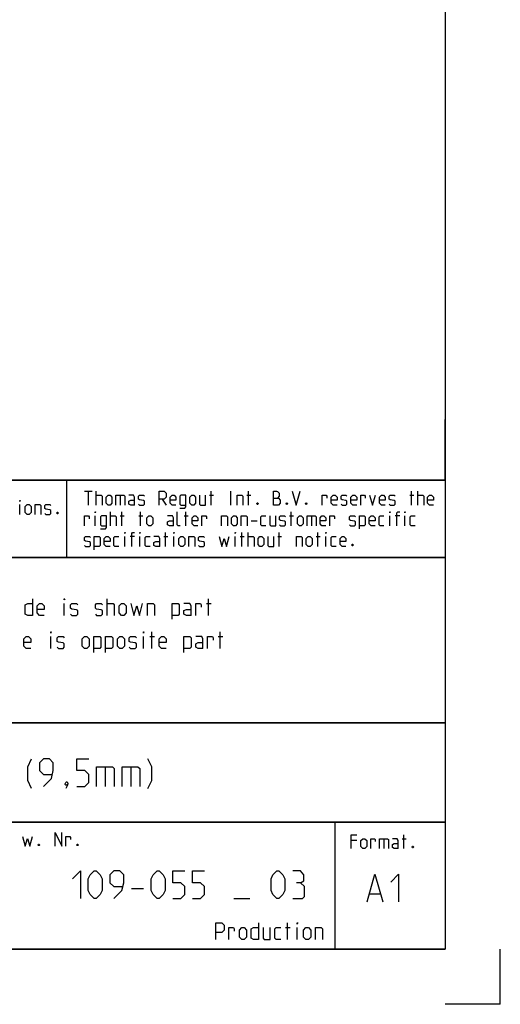
# Model space of a CAD drawing. Extents: x 0 to 1062, y 0 to 594.
# Drawn here: x 754 to 841, y 0 to 178 of the extents above; entities that cross this region are included whole.
import ezdxf

# ---------------------------------------------------------------- set-up
doc = ezdxf.new("R2010")
doc.units = 0
doc.header["$LTSCALE"] = 46.255
doc.layers.get('0').update_dxf_attribs({"linetype": 'CONTINUOUS'})

msp = doc.modelspace()

# ---------------------------------------------------------------- linework, layer by layer
at = {"color": 4, "linetype": 'CONTINUOUS'}
for p, q in [((831, 584), (831, 10)), ((831, 95), (635, 95)), ((762.3684, 81.0319), (762.3867, 94.8963)), ((831, 81), (635, 81)), ((831, 51), (635, 51)), ((831, 33), (635, 33)), ((811, 32.5214), (811, 10)), ((831, 10), (10, 10))]:
    msp.add_line(p, q, dxfattribs=at)
at = {"color": 2, "linetype": 'CONTINUOUS'}
for p, q in [((831, 95), (831, 106)), ((635, 95), (831, 95)), ((831, 95), (812, 95)), ((831, 95), (831, 10)), ((635, 81), (831, 81)), ((635, 51), (831, 51)), ((635, 33), (831, 33)), ((811, 33), (811, 10)), ((635, 10), (831, 10)), ((841, 0), (841, 10)), ((841, 0), (831, 0))]:
    msp.add_line(p, q, dxfattribs=at)
at = {"color": 5, "linetype": 'CONTINUOUS'}
for p, q in [((765.5518, 92.9988), (766.9803, 92.9988)), ((766.2661, 90.4988), (766.2661, 92.9988)), ((767.6947, 90.4988), (767.6947, 92.9988)), ((788.528, 90.4988), (788.528, 92.9988)), ((792.0994, 90.4988), (792.0994, 92.9988)), ((795.3137, 90.4988), (795.3137, 92.9988)), ((824.897, 90.4988), (824.897, 92.9988)), ((826.028, 90.4988), (826.028, 92.9988)), ((772.0399, 92.2845), (772.0399, 90.4988)), ((779.6589, 91.5702), (780.3732, 90.4988)), ((788.2304, 92.2845), (788.9446, 92.2845)), ((795.0161, 92.2845), (795.7303, 92.2845)), ((824.5994, 92.2845), (825.3137, 92.2845)), ((753.8511, 88.7889), (753.8511, 90.5746)), ((770.2542, 86.7488), (770.2542, 89.2488)), ((772.3375, 86.7488), (772.3375, 89.2488)), ((775.7304, 86.7488), (775.7304, 89.2488)), ((783.9446, 86.7488), (783.9446, 89.2488)), ((803.0518, 86.7488), (803.0518, 89.2488)), ((767.5161, 86.7488), (767.5161, 88.5345)), ((772.0399, 88.5345), (772.7542, 88.5345)), ((775.4327, 88.5345), (776.147, 88.5345)), ((783.647, 88.5345), (784.3613, 88.5345)), ((795.7899, 87.6416), (796.8613, 87.6416)), ((802.7542, 88.5345), (803.4685, 88.5345)), ((806.7423, 88.5345), (806.7423, 86.7488)), ((820.9685, 86.7488), (820.9685, 88.5345)), ((822.7542, 88.5345), (821.9208, 88.5345)), ((823.7065, 86.7488), (823.7065, 88.5345)), ((772.8732, 82.9988), (772.8732, 84.7845)), ((774.6589, 84.7845), (773.8256, 84.7845)), ((775.6113, 82.9988), (775.6113, 84.7845)), ((779.9566, 84.7845), (780.6708, 84.7845)), ((780.2542, 82.9988), (780.2542, 85.4988)), ((781.7422, 82.9988), (781.7422, 84.7845)), ((792.8732, 82.9988), (792.8732, 84.7845)), ((793.8256, 84.7845), (794.5399, 84.7845)), ((794.1232, 82.9988), (794.1232, 85.4988)), ((795.2541, 82.9988), (795.2541, 85.4988)), ((800.6113, 84.7845), (801.3256, 84.7845)), ((800.9089, 82.9988), (800.9089, 85.4988)), ((807.5756, 84.7845), (808.2899, 84.7845)), ((807.8732, 82.9988), (807.8732, 85.4988)), ((809.3613, 82.9988), (809.3613, 84.7845)), ((823.4973, 28.2352), (823.4973, 30.7352)), ((814.9854, 29.6637), (813.9139, 29.6637)), ((819.8663, 30.0209), (819.8663, 28.2352)), ((823.1996, 30.0209), (823.9139, 30.0209)), ((802.3857, 11.75), (802.3857, 14.75)), ((802.0286, 13.8929), (802.8857, 13.8929)), ((804.1714, 11.75), (804.1714, 13.8929))]:
    msp.add_line(p, q, dxfattribs=at)
at = {"color": 7, "linetype": 'CONTINUOUS'}
for p, q in [((769.6857, 70.5), (769.6857, 73.5)), ((788.0429, 70.5), (788.0429, 73.5)), ((761.9, 70.5), (761.9, 72.6429)), ((787.6857, 72.6429), (788.5429, 72.6429)), ((759.4714, 64.5), (759.4714, 66.6429)), ((776.2572, 64.5), (776.2572, 66.6429)), ((777.4, 66.6429), (778.2572, 66.6429)), ((777.7571, 64.5), (777.7571, 67.5)), ((789.8286, 66.6429), (790.6857, 66.6429)), ((790.1857, 64.5), (790.1857, 67.5))]:
    msp.add_line(p, q, dxfattribs=at)
at = {"color": 1, "linetype": 'CONTINUOUS'}
for p, q in [((769.3095, 43.0714), (769.3095, 39.5)), ((773.9524, 43.0714), (773.9524, 39.5)), ((774.1, 20.9732), (776.2428, 20.9732)), ((817.302, 20.0138), (819.2068, 20.0138)), ((792.6715, 19.1875), (795.5286, 19.1875))]:
    msp.add_line(p, q, dxfattribs=at)
at = {"color": 5, "linetype": 'CONTINUOUS'}
for points in [[(779.1232, 90.4988), (779.1232, 92.9988), (780.0161, 92.9988), (780.3732, 92.6416), (780.3732, 91.9273), (780.0161, 91.5702), (779.1232, 91.5702)], [(799.8375, 90.4988), (799.8375, 92.9988), (800.3732, 92.9988), (800.5518, 92.9392), (800.9089, 92.6416), (800.9089, 92.1059), (800.5518, 91.7488)], [(803.2304, 92.9988), (803.9447, 90.4988), (804.6589, 92.9988)], [(753.8511, 91.1103), (753.8511, 91.2889), (753.9107, 91.2889), (753.8511, 91.1103)], [(767.6947, 92.2845), (768.5875, 92.2845), (768.7661, 92.1059), (768.7661, 90.4988)], [(769.4804, 90.8559), (769.4804, 91.9273), (769.8375, 92.2845), (770.1947, 92.2845), (770.5518, 91.9273), (770.5518, 90.8559), (770.1947, 90.4988), (769.8375, 90.4988), (769.4804, 90.8559)], [(771.2661, 90.4988), (771.2661, 92.2845), (772.6947, 92.2845), (772.8732, 92.1059), (772.8732, 90.4988)], [(774.6589, 90.4988), (774.6589, 91.9273), (774.4804, 92.2845), (773.5875, 92.2845)], [(774.6589, 90.4988), (773.9446, 90.4988), (773.5875, 90.6773), (773.5875, 91.2131), (773.9446, 91.3916), (774.6589, 91.3916)], [(775.3732, 90.6773), (775.5518, 90.4988), (776.2661, 90.4988), (776.4446, 90.6773), (776.4446, 91.2131), (776.2661, 91.3321), (775.5518, 91.4511), (775.3732, 91.5702), (775.3732, 92.1059), (775.5518, 92.2845), (776.2661, 92.2845), (776.4446, 92.1059)], [(782.159, 90.4988), (781.4446, 90.4988), (781.0875, 90.8559), (781.0875, 91.9273), (781.4446, 92.2845), (781.8018, 92.2845), (782.159, 91.9273), (782.159, 91.3916), (781.0875, 91.3916)], [(782.8732, 89.9035), (783.7661, 89.9035), (783.9446, 90.1416), (783.9446, 92.2845), (783.0518, 92.2845), (782.8732, 92.1059), (782.8732, 90.6773), (783.0518, 90.4988), (783.9446, 90.4988)], [(784.659, 90.8559), (784.659, 91.9273), (785.0161, 92.2845), (785.3732, 92.2845), (785.7304, 91.9273), (785.7304, 90.8559), (785.3732, 90.4988), (785.0161, 90.4988), (784.659, 90.8559)], [(786.4446, 92.2845), (786.4446, 90.6773), (786.6232, 90.4988), (787.5161, 90.4988), (787.5161, 92.2845)], [(793.2303, 90.4988), (793.2303, 92.2845), (794.1232, 92.2845), (794.3018, 92.1059), (794.3018, 90.4988)], [(799.8375, 91.7488), (800.7303, 91.7488), (801.0875, 91.3916), (801.0875, 90.8559), (800.7303, 90.4988), (799.8375, 90.4988)], [(808.7066, 90.4988), (808.7066, 92.2845), (809.4208, 92.2845), (809.5399, 92.1059), (809.5399, 91.7488)], [(811.3851, 90.4988), (810.6708, 90.4988), (810.3137, 90.8559), (810.3137, 91.9273), (810.6708, 92.2845), (811.028, 92.2845), (811.3851, 91.9273), (811.3851, 91.3916), (810.3137, 91.3916)], [(812.0994, 90.6773), (812.278, 90.4988), (812.9922, 90.4988), (813.1708, 90.6773), (813.1708, 91.2131), (812.9922, 91.3321), (812.278, 91.4511), (812.0994, 91.5702), (812.0994, 92.1059), (812.278, 92.2845), (812.9922, 92.2845), (813.1708, 92.1059)], [(814.9566, 90.4988), (814.2422, 90.4988), (813.8851, 90.8559), (813.8851, 91.9273), (814.2422, 92.2845), (814.5994, 92.2845), (814.9566, 91.9273), (814.9566, 91.3916), (813.8851, 91.3916)], [(815.6708, 90.4988), (815.6708, 92.2845), (816.3851, 92.2845), (816.5042, 92.1059), (816.5042, 91.7488)], [(817.278, 92.2845), (817.8137, 90.4988), (818.3494, 92.2845)], [(820.1351, 90.4988), (819.4208, 90.4988), (819.0637, 90.8559), (819.0637, 91.9273), (819.4208, 92.2845), (819.778, 92.2845), (820.1351, 91.9273), (820.1351, 91.3916), (819.0637, 91.3916)], [(820.8494, 90.6773), (821.028, 90.4988), (821.7423, 90.4988), (821.9208, 90.6773), (821.9208, 91.2131), (821.7423, 91.3321), (821.028, 91.4511), (820.8494, 91.5702), (820.8494, 92.1059), (821.028, 92.2845), (821.7423, 92.2845), (821.9208, 92.1059)], [(826.028, 92.2845), (826.9208, 92.2845), (827.0994, 92.1059), (827.0994, 90.4988)], [(828.8851, 90.4988), (828.1708, 90.4988), (827.8137, 90.8559), (827.8137, 91.9273), (828.1708, 92.2845), (828.528, 92.2845), (828.8851, 91.9273), (828.8851, 91.3916), (827.8137, 91.3916)], [(754.8035, 89.1461), (754.8035, 90.2175), (755.1607, 90.5746), (755.5178, 90.5746), (755.8749, 90.2175), (755.8749, 89.1461), (755.5178, 88.7889), (755.1607, 88.7889), (754.8035, 89.1461)], [(756.5892, 88.7889), (756.5892, 90.5746), (757.4821, 90.5746), (757.6606, 90.3961), (757.6606, 88.7889)], [(758.3749, 88.9675), (758.5535, 88.7889), (759.2678, 88.7889), (759.4464, 88.9675), (759.4464, 89.5032), (759.2678, 89.6222), (758.5535, 89.7413), (758.3749, 89.8603), (758.3749, 90.3961), (758.5535, 90.5746), (759.2678, 90.5746), (759.4464, 90.3961)], [(767.5161, 89.0702), (767.5161, 89.2488), (767.5756, 89.2488), (767.5161, 89.0702)], [(782.9328, 86.7488), (782.5756, 86.7488), (782.397, 86.9273), (782.397, 89.2488)], [(796.9803, 90.9154), (797.0399, 90.7964), (797.0399, 90.7369), (796.9803, 90.6178), (796.8613, 90.6178), (796.8018, 90.7369), (796.8018, 90.7964), (796.8613, 90.9154), (796.9803, 90.9154)], [(802.3375, 90.9154), (802.3971, 90.7964), (802.3971, 90.7369), (802.3375, 90.6178), (802.2185, 90.6178), (802.1589, 90.7369), (802.1589, 90.7964), (802.2185, 90.9154), (802.3375, 90.9154)], [(805.8494, 90.9154), (805.9089, 90.7964), (805.9089, 90.7369), (805.8494, 90.6178), (805.7304, 90.6178), (805.6708, 90.7369), (805.6708, 90.7964), (805.7304, 90.9154), (805.8494, 90.9154)], [(820.9685, 89.0702), (820.9685, 89.2488), (821.028, 89.2488), (820.9685, 89.0702)], [(822.2185, 86.7488), (822.2185, 89.0702), (822.397, 89.2488), (822.7542, 89.2488)], [(823.7065, 89.0702), (823.7065, 89.2488), (823.7661, 89.2488), (823.7065, 89.0702)], [(760.6964, 89.2056), (760.7559, 89.0865), (760.7559, 89.027), (760.6964, 88.908), (760.5773, 88.908), (760.5178, 89.027), (760.5178, 89.0865), (760.5773, 89.2056), (760.6964, 89.2056)], [(765.5518, 86.7488), (765.5518, 88.5345), (766.2661, 88.5345), (766.3851, 88.3559), (766.3851, 87.9988)], [(768.4685, 86.1535), (769.3613, 86.1535), (769.5399, 86.3916), (769.5399, 88.5345), (768.6471, 88.5345), (768.4685, 88.3559), (768.4685, 86.9273), (768.6471, 86.7488), (769.5399, 86.7488)], [(770.2542, 88.5345), (771.147, 88.5345), (771.3256, 88.3559), (771.3256, 86.7488)], [(776.8613, 87.1059), (776.8613, 88.1773), (777.2184, 88.5345), (777.5756, 88.5345), (777.9328, 88.1773), (777.9328, 87.1059), (777.5756, 86.7488), (777.2184, 86.7488), (776.8613, 87.1059)], [(781.6828, 86.7488), (781.6828, 88.1773), (781.5042, 88.5345), (780.6113, 88.5345)], [(781.6828, 86.7488), (780.9684, 86.7488), (780.6113, 86.9273), (780.6113, 87.463), (780.9684, 87.6416), (781.6828, 87.6416)], [(786.147, 86.7488), (785.4328, 86.7488), (785.0756, 87.1059), (785.0756, 88.1773), (785.4328, 88.5345), (785.7899, 88.5345), (786.147, 88.1773), (786.147, 87.6416), (785.0756, 87.6416)], [(786.8613, 86.7488), (786.8613, 88.5345), (787.5756, 88.5345), (787.6946, 88.3559), (787.6946, 87.9988)], [(790.4327, 86.7488), (790.4327, 88.5345), (791.3256, 88.5345), (791.5042, 88.3559), (791.5042, 86.7488)], [(792.2185, 87.1059), (792.2185, 88.1773), (792.5756, 88.5345), (792.9327, 88.5345), (793.2899, 88.1773), (793.2899, 87.1059), (792.9327, 86.7488), (792.5756, 86.7488), (792.2185, 87.1059)], [(794.0041, 86.7488), (794.0041, 88.5345), (794.897, 88.5345), (795.0756, 88.3559), (795.0756, 86.7488)], [(798.4685, 86.7488), (797.7542, 86.7488), (797.5756, 86.9273), (797.5756, 88.3559), (797.7542, 88.5345), (798.4685, 88.5345)], [(799.1827, 88.5345), (799.1827, 86.9273), (799.3613, 86.7488), (800.2542, 86.7488), (800.2542, 88.5345)], [(800.9685, 86.9273), (801.1471, 86.7488), (801.8613, 86.7488), (802.0399, 86.9273), (802.0399, 87.463), (801.8613, 87.5821), (801.1471, 87.7011), (800.9685, 87.8202), (800.9685, 88.3559), (801.1471, 88.5345), (801.8613, 88.5345), (802.0399, 88.3559)], [(804.1827, 87.1059), (804.1827, 88.1773), (804.5399, 88.5345), (804.897, 88.5345), (805.2542, 88.1773), (805.2542, 87.1059), (804.897, 86.7488), (804.5399, 86.7488), (804.1827, 87.1059)], [(805.9685, 86.7488), (805.9685, 88.5345), (807.397, 88.5345), (807.5756, 88.3559), (807.5756, 86.7488)], [(809.3613, 86.7488), (808.647, 86.7488), (808.2899, 87.1059), (808.2899, 88.1773), (808.647, 88.5345), (809.0042, 88.5345), (809.3613, 88.1773), (809.3613, 87.6416), (808.2899, 87.6416)], [(810.0756, 86.7488), (810.0756, 88.5345), (810.7899, 88.5345), (810.9089, 88.3559), (810.9089, 87.9988)], [(813.647, 86.9273), (813.8256, 86.7488), (814.5399, 86.7488), (814.7184, 86.9273), (814.7184, 87.463), (814.5399, 87.5821), (813.8256, 87.7011), (813.647, 87.8202), (813.647, 88.3559), (813.8256, 88.5345), (814.5399, 88.5345), (814.7184, 88.3559)], [(815.4328, 86.1535), (815.4328, 88.5345), (816.3256, 88.5345), (816.5042, 88.3559), (816.5042, 86.9273), (816.3256, 86.7488), (815.4328, 86.7488)], [(818.2899, 86.7488), (817.5756, 86.7488), (817.2184, 87.1059), (817.2184, 88.1773), (817.5756, 88.5345), (817.9328, 88.5345), (818.2899, 88.1773), (818.2899, 87.6416), (817.2184, 87.6416)], [(819.897, 86.7488), (819.1828, 86.7488), (819.0042, 86.9273), (819.0042, 88.3559), (819.1828, 88.5345), (819.897, 88.5345)], [(825.5518, 86.7488), (824.8375, 86.7488), (824.6589, 86.9273), (824.6589, 88.3559), (824.8375, 88.5345), (825.5518, 88.5345)], [(765.5518, 83.1773), (765.7303, 82.9988), (766.4447, 82.9988), (766.6232, 83.1773), (766.6232, 83.7131), (766.4447, 83.8321), (765.7303, 83.9511), (765.5518, 84.0702), (765.5518, 84.6059), (765.7303, 84.7845), (766.4447, 84.7845), (766.6232, 84.6059)], [(767.3375, 82.4035), (767.3375, 84.7845), (768.2303, 84.7845), (768.4089, 84.6059), (768.4089, 83.1773), (768.2303, 82.9988), (767.3375, 82.9988)], [(770.1947, 82.9988), (769.4804, 82.9988), (769.1232, 83.3559), (769.1232, 84.4273), (769.4804, 84.7845), (769.8375, 84.7845), (770.1947, 84.4273), (770.1947, 83.8916), (769.1232, 83.8916)], [(771.8018, 82.9988), (771.0875, 82.9988), (770.9089, 83.1773), (770.9089, 84.6059), (771.0875, 84.7845), (771.8018, 84.7845)], [(772.8732, 85.3202), (772.8732, 85.4988), (772.9327, 85.4988), (772.8732, 85.3202)], [(774.1232, 82.9988), (774.1232, 85.3202), (774.3018, 85.4988), (774.6589, 85.4988)], [(775.6113, 85.3202), (775.6113, 85.4988), (775.6708, 85.4988), (775.6113, 85.3202)], [(777.4566, 82.9988), (776.7422, 82.9988), (776.5637, 83.1773), (776.5637, 84.6059), (776.7422, 84.7845), (777.4566, 84.7845)], [(779.2422, 82.9988), (779.2422, 84.4273), (779.0637, 84.7845), (778.1708, 84.7845)], [(779.2422, 82.9988), (778.528, 82.9988), (778.1708, 83.1773), (778.1708, 83.7131), (778.528, 83.8916), (779.2422, 83.8916)], [(781.7422, 85.3202), (781.7422, 85.4988), (781.8018, 85.4988), (781.7422, 85.3202)], [(782.6946, 83.3559), (782.6946, 84.4273), (783.0518, 84.7845), (783.409, 84.7845), (783.7661, 84.4273), (783.7661, 83.3559), (783.409, 82.9988), (783.0518, 82.9988), (782.6946, 83.3559)], [(784.4804, 82.9988), (784.4804, 84.7845), (785.3732, 84.7845), (785.5518, 84.6059), (785.5518, 82.9988)], [(786.2661, 83.1773), (786.4446, 82.9988), (787.159, 82.9988), (787.3375, 83.1773), (787.3375, 83.7131), (787.159, 83.8321), (786.4446, 83.9511), (786.2661, 84.0702), (786.2661, 84.6059), (786.4446, 84.7845), (787.159, 84.7845), (787.3375, 84.6059)], [(790.0161, 84.7845), (790.4923, 82.9988), (790.9089, 84.4273), (791.3256, 82.9988), (791.8018, 84.7845)], [(792.8732, 85.3202), (792.8732, 85.4988), (792.9327, 85.4988), (792.8732, 85.3202)], [(795.2541, 84.7845), (796.147, 84.7845), (796.3256, 84.6059), (796.3256, 82.9988)], [(797.0399, 83.3559), (797.0399, 84.4273), (797.397, 84.7845), (797.7542, 84.7845), (798.1113, 84.4273), (798.1113, 83.3559), (797.7542, 82.9988), (797.397, 82.9988), (797.0399, 83.3559)], [(798.8256, 84.7845), (798.8256, 83.1773), (799.0042, 82.9988), (799.897, 82.9988), (799.897, 84.7845)], [(804.0042, 82.9988), (804.0042, 84.7845), (804.897, 84.7845), (805.0756, 84.6059), (805.0756, 82.9988)], [(805.7899, 83.3559), (805.7899, 84.4273), (806.147, 84.7845), (806.5042, 84.7845), (806.8613, 84.4273), (806.8613, 83.3559), (806.5042, 82.9988), (806.147, 82.9988), (805.7899, 83.3559)], [(809.3613, 85.3202), (809.3613, 85.4988), (809.4208, 85.4988), (809.3613, 85.3202)], [(811.2066, 82.9988), (810.4922, 82.9988), (810.3137, 83.1773), (810.3137, 84.6059), (810.4922, 84.7845), (811.2066, 84.7845)], [(812.9922, 82.9988), (812.278, 82.9988), (811.9208, 83.3559), (811.9208, 84.4273), (812.278, 84.7845), (812.6351, 84.7845), (812.9922, 84.4273), (812.9922, 83.8916), (811.9208, 83.8916)], [(814.2422, 83.4154), (814.3018, 83.2964), (814.3018, 83.2369), (814.2422, 83.1178), (814.1232, 83.1178), (814.0637, 83.2369), (814.0637, 83.2964), (814.1232, 83.4154), (814.2422, 83.4154)], [(754.3314, 30.4209), (754.8076, 28.6351), (755.2242, 30.0637), (755.6409, 28.6351), (756.1171, 30.4209)], [(760.2242, 28.6351), (760.2242, 31.1351), (761.4742, 28.6351), (761.4742, 31.1351)], [(762.1885, 28.6351), (762.1885, 30.4209), (762.9028, 30.4209), (763.0218, 30.2423), (763.0218, 29.8852)], [(813.9139, 28.2352), (813.9139, 30.7352), (814.9854, 30.7352)], [(757.3671, 29.0518), (757.4266, 28.9328), (757.4266, 28.8732), (757.3671, 28.7542), (757.248, 28.7542), (757.1885, 28.8732), (757.1885, 28.9328), (757.248, 29.0518), (757.3671, 29.0518)], [(764.3313, 29.0518), (764.3909, 28.9328), (764.3909, 28.8732), (764.3313, 28.7542), (764.2123, 28.7542), (764.1528, 28.8732), (764.1528, 28.9328), (764.2123, 29.0518), (764.3313, 29.0518)], [(815.6996, 28.5923), (815.6996, 29.6637), (816.0568, 30.0209), (816.4139, 30.0209), (816.771, 29.6637), (816.771, 28.5923), (816.4139, 28.2352), (816.0568, 28.2352), (815.6996, 28.5923)], [(817.4854, 28.2352), (817.4854, 30.0209), (818.1996, 30.0209), (818.3187, 29.8423), (818.3187, 29.4852)], [(819.0925, 28.2352), (819.0925, 30.0209), (820.5211, 30.0209), (820.6996, 29.8423), (820.6996, 28.2352)], [(822.4854, 28.2352), (822.4854, 29.6637), (822.3068, 30.0209), (821.4139, 30.0209)], [(822.4854, 28.2352), (821.7711, 28.2352), (821.4139, 28.4137), (821.4139, 28.9494), (821.7711, 29.128), (822.4854, 29.128)], [(825.1639, 28.6518), (825.2234, 28.5328), (825.2234, 28.4733), (825.1639, 28.3542), (825.0449, 28.3542), (824.9853, 28.4733), (824.9853, 28.5328), (825.0449, 28.6518), (825.1639, 28.6518)], [(789.3857, 11.75), (789.3857, 14.75), (790.4572, 14.75), (790.8857, 14.3214), (790.8857, 13.4643), (790.4572, 13.0357), (789.3857, 13.0357)], [(797.1, 14.75), (797.1, 11.75), (796.2429, 11.75), (795.8143, 11.9643), (795.8143, 13.6786), (796.2429, 13.8929), (797.1, 13.8929)], [(804.1714, 14.5357), (804.1714, 14.75), (804.2428, 14.75), (804.1714, 14.5357)], [(791.7429, 11.75), (791.7429, 13.8929), (792.6, 13.8929), (792.7429, 13.6786), (792.7429, 13.25)], [(793.6714, 12.1786), (793.6714, 13.4643), (794.1, 13.8929), (794.5286, 13.8929), (794.9571, 13.4643), (794.9571, 12.1786), (794.5286, 11.75), (794.1, 11.75), (793.6714, 12.1786)], [(797.9572, 13.8929), (797.9572, 11.9643), (798.1714, 11.75), (799.2428, 11.75), (799.2428, 13.8929)], [(801.1714, 11.75), (800.3143, 11.75), (800.1, 11.9643), (800.1, 13.6786), (800.3143, 13.8929), (801.1714, 13.8929)], [(805.3143, 12.1786), (805.3143, 13.4643), (805.7429, 13.8929), (806.1714, 13.8929), (806.6, 13.4643), (806.6, 12.1786), (806.1714, 11.75), (805.7429, 11.75), (805.3143, 12.1786)], [(807.4571, 11.75), (807.4571, 13.8929), (808.5286, 13.8929), (808.7428, 13.6786), (808.7428, 11.75)]]:
    msp.add_lwpolyline(points, dxfattribs=at)
at = {"color": 7, "linetype": 'CONTINUOUS'}
for points in [[(756.1143, 73.5), (756.1143, 70.5), (755.2572, 70.5), (754.8286, 70.7143), (754.8286, 72.4286), (755.2572, 72.6429), (756.1143, 72.6429)], [(761.9, 73.2857), (761.9, 73.5), (761.9714, 73.5), (761.9, 73.2857)], [(758.2571, 70.5), (757.4, 70.5), (756.9715, 70.9286), (756.9715, 72.2143), (757.4, 72.6429), (757.8286, 72.6429), (758.2571, 72.2143), (758.2571, 71.5714), (756.9715, 71.5714)], [(763.0428, 70.7143), (763.2571, 70.5), (764.1143, 70.5), (764.3286, 70.7143), (764.3286, 71.3571), (764.1143, 71.5), (763.2571, 71.6429), (763.0428, 71.7857), (763.0428, 72.4286), (763.2571, 72.6429), (764.1143, 72.6429), (764.3286, 72.4286)], [(767.5429, 70.7143), (767.7571, 70.5), (768.6143, 70.5), (768.8286, 70.7143), (768.8286, 71.3571), (768.6143, 71.5), (767.7571, 71.6429), (767.5429, 71.7857), (767.5429, 72.4286), (767.7571, 72.6429), (768.6143, 72.6429), (768.8286, 72.4286)], [(769.6857, 72.6429), (770.7571, 72.6429), (770.9715, 72.4286), (770.9715, 70.5)], [(771.8286, 70.9286), (771.8286, 72.2143), (772.2571, 72.6429), (772.6857, 72.6429), (773.1143, 72.2143), (773.1143, 70.9286), (772.6857, 70.5), (772.2571, 70.5), (771.8286, 70.9286)], [(773.9714, 72.6429), (774.5429, 70.5), (775.0428, 72.2143), (775.5429, 70.5), (776.1143, 72.6429)], [(776.9714, 70.5), (776.9714, 72.6429), (778.0429, 72.6429), (778.2572, 72.4286), (778.2572, 70.5)], [(781.4714, 69.7857), (781.4714, 72.6429), (782.5429, 72.6429), (782.7572, 72.4286), (782.7572, 70.7143), (782.5429, 70.5), (781.4714, 70.5)], [(784.9, 70.5), (784.9, 72.2143), (784.6857, 72.6429), (783.6143, 72.6429)], [(784.9, 70.5), (784.0428, 70.5), (783.6143, 70.7143), (783.6143, 71.3571), (784.0428, 71.5714), (784.9, 71.5714)], [(785.7571, 70.5), (785.7571, 72.6429), (786.6143, 72.6429), (786.7571, 72.4286), (786.7571, 72)], [(755.8286, 64.5), (754.9714, 64.5), (754.5428, 64.9286), (754.5428, 66.2143), (754.9714, 66.6429), (755.4, 66.6429), (755.8286, 66.2143), (755.8286, 65.5714), (754.5428, 65.5714)], [(759.4714, 67.2857), (759.4714, 67.5), (759.5429, 67.5), (759.4714, 67.2857)], [(760.6143, 64.7143), (760.8286, 64.5), (761.6857, 64.5), (761.9, 64.7143), (761.9, 65.3571), (761.6857, 65.5), (760.8286, 65.6429), (760.6143, 65.7857), (760.6143, 66.4286), (760.8286, 66.6429), (761.6857, 66.6429), (761.9, 66.4286)], [(765.1143, 64.9286), (765.1143, 66.2143), (765.5428, 66.6429), (765.9714, 66.6429), (766.4, 66.2143), (766.4, 64.9286), (765.9714, 64.5), (765.5428, 64.5), (765.1143, 64.9286)], [(767.2571, 63.7857), (767.2571, 66.6429), (768.3286, 66.6429), (768.5429, 66.4286), (768.5429, 64.7143), (768.3286, 64.5), (767.2571, 64.5)], [(769.4, 63.7857), (769.4, 66.6429), (770.4714, 66.6429), (770.6857, 66.4286), (770.6857, 64.7143), (770.4714, 64.5), (769.4, 64.5)], [(771.5429, 64.9286), (771.5429, 66.2143), (771.9714, 66.6429), (772.4, 66.6429), (772.8286, 66.2143), (772.8286, 64.9286), (772.4, 64.5), (771.9714, 64.5), (771.5429, 64.9286)], [(773.6857, 64.7143), (773.9, 64.5), (774.7571, 64.5), (774.9714, 64.7143), (774.9714, 65.3571), (774.7571, 65.5), (773.9, 65.6429), (773.6857, 65.7857), (773.6857, 66.4286), (773.9, 66.6429), (774.7571, 66.6429), (774.9714, 66.4286)], [(776.2572, 67.2857), (776.2572, 67.5), (776.3286, 67.5), (776.2572, 67.2857)], [(780.4, 64.5), (779.5428, 64.5), (779.1143, 64.9286), (779.1143, 66.2143), (779.5428, 66.6429), (779.9714, 66.6429), (780.4, 66.2143), (780.4, 65.5714), (779.1143, 65.5714)], [(783.6143, 63.7857), (783.6143, 66.6429), (784.6857, 66.6429), (784.9, 66.4286), (784.9, 64.7143), (784.6857, 64.5), (783.6143, 64.5)], [(787.0428, 64.5), (787.0428, 66.2143), (786.8286, 66.6429), (785.7571, 66.6429)], [(787.9, 64.5), (787.9, 66.6429), (788.7571, 66.6429), (788.9, 66.4286), (788.9, 66)], [(787.0428, 64.5), (786.1857, 64.5), (785.7571, 64.7143), (785.7571, 65.3571), (786.1857, 65.5714), (787.0428, 65.5714)]]:
    msp.add_lwpolyline(points, dxfattribs=at)
at = {"color": 1, "linetype": 'CONTINUOUS'}
for points in [[(755.9762, 39.1429), (755.2619, 40.5714), (755.2619, 43.0714), (755.9762, 44.5)], [(758.119, 39.5), (759.5476, 40.9286), (759.9047, 42.3571), (759.9047, 43.7857), (759.1905, 44.5), (758.119, 44.5), (757.4048, 43.7857), (757.4048, 42.3571), (758.119, 41.6429), (759.6667, 41.6429)], [(764.1905, 39.5), (765.6191, 39.5), (766.3333, 40.2143), (766.3333, 41.6429), (765.6191, 42.3571), (764.1905, 42.3571), (764.1905, 44.5), (766.3333, 44.5)], [(767.7619, 39.5), (767.7619, 43.0714), (770.6191, 43.0714), (770.9762, 42.7143), (770.9762, 39.5)], [(772.4048, 39.5), (772.4048, 43.0714), (775.2619, 43.0714), (775.619, 42.7143), (775.619, 39.5)], [(777.0476, 39.1429), (777.7619, 40.5714), (777.7619, 43.0714), (777.0476, 44.5)], [(762.4047, 40.3333), (762.5238, 40.0952), (762.5238, 39.9762), (762.2857, 39.7381), (762.1667, 39.7381), (762.0476, 39.8571), (762.0476, 39.9762), (762.1667, 40.2143), (762.2857, 40.3333), (762.4047, 40.3333)], [(762.5238, 39.9762), (762.4047, 39.6191), (762.1667, 39.1429)], [(763.3857, 22.7589), (764.8143, 24.1875), (764.8143, 19.1875)], [(766.2429, 20.6161), (766.2429, 22.7589), (766.6, 23.4732), (767.3143, 24.1875), (767.6714, 24.1875), (768.3857, 23.4732), (768.7428, 22.7589), (768.7428, 20.6161), (768.3857, 19.9018), (767.6714, 19.1875), (767.3143, 19.1875), (766.6, 19.9018), (766.2429, 20.6161)], [(770.8857, 19.1875), (772.3143, 20.6161), (772.6714, 22.0446), (772.6714, 23.4732), (771.9572, 24.1875), (770.8857, 24.1875), (770.1714, 23.4732), (770.1714, 22.0446), (770.8857, 21.3304), (772.4333, 21.3304)], [(777.6714, 20.6161), (777.6714, 22.7589), (778.0286, 23.4732), (778.7428, 24.1875), (779.1, 24.1875), (779.8143, 23.4732), (780.1714, 22.7589), (780.1714, 20.6161), (779.8143, 19.9018), (779.1, 19.1875), (778.7428, 19.1875), (778.0286, 19.9018), (777.6714, 20.6161)], [(781.6, 19.1875), (783.0286, 19.1875), (783.7429, 19.9018), (783.7429, 21.3304), (783.0286, 22.0446), (781.6, 22.0446), (781.6, 24.1875), (783.7429, 24.1875)], [(785.1714, 19.1875), (786.6, 19.1875), (787.3143, 19.9018), (787.3143, 21.3304), (786.6, 22.0446), (785.1714, 22.0446), (785.1714, 24.1875), (787.3143, 24.1875)], [(799.4, 20.6161), (799.4, 22.7589), (799.7571, 23.4732), (800.4714, 24.1875), (800.8286, 24.1875), (801.5429, 23.4732), (801.9, 22.7589), (801.9, 20.6161), (801.5429, 19.9018), (800.8286, 19.1875), (800.4714, 19.1875), (799.7571, 19.9018), (799.4, 20.6161)], [(804.7571, 22.0446), (805.3524, 22.4018), (805.3524, 23.4732), (804.7571, 24.1875), (803.3285, 24.1875)], [(816.8258, 18.5852), (818.2544, 23.5852), (819.683, 18.5852)], [(821.1116, 22.1566), (822.5401, 23.5852), (822.5401, 18.5852)], [(803.3285, 19.1875), (805.1143, 19.1875), (805.4714, 19.5446), (805.4714, 21.3304), (804.7571, 22.0446), (804.0429, 22.0446)]]:
    msp.add_lwpolyline(points, dxfattribs=at)

doc.saveas('drawing.dxf')
